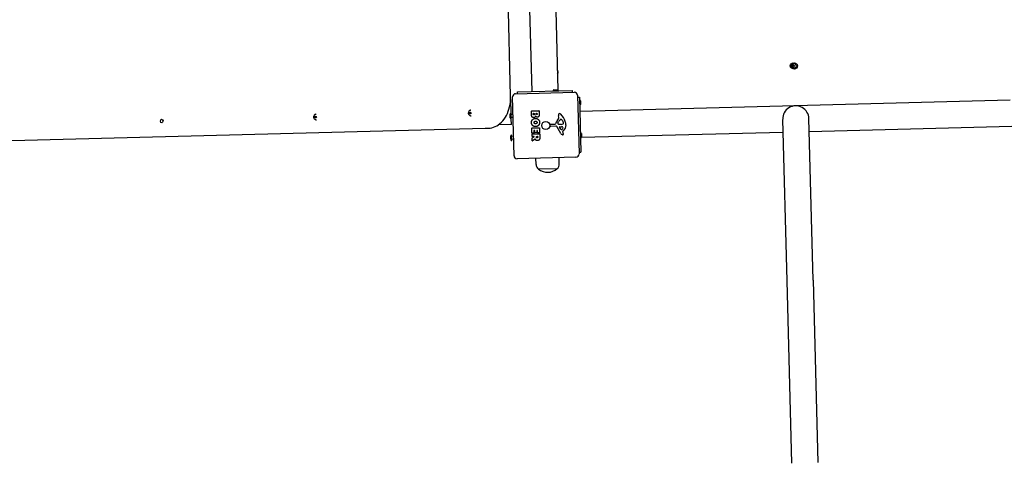
# Model space of a CAD drawing. Units: millimetres. Extents: x -9422 to 1424, y -8265 to 4505.
# Drawn here: x -7844 to -6269, y -1544 to -835 of the extents above; entities that cross this region are included whole.
import ezdxf

# ---------------------------------------------------------------- set-up
doc = ezdxf.new("R2010")
doc.units = ezdxf.units.MM
doc.header["$LTSCALE"] = 70
doc.layers.add('SW_Toestellen', color=2, linetype='Continuous')

msp = doc.modelspace()

# ---------------------------------------------------------------- linework, layer by layer
at = {"layer": 'SW_Toestellen'}
for p, q in [((-7058.6, -957.4), (-7076.7, -257.7)), ((-7042.6, -261.2), (-7024.8, -949.6)), ((-7000.7, -258.7), (-6982.9, -947.1)), ((-7053.1, -1052.3), (-7055.6, -958.4)), ((-7050.7, -953.2), (-6956.7, -950.8)), ((-7047.8, -950.2), (-6959.8, -947.9)), ((-7047.7, -953.2), (-7047.8, -950.2)), ((-6989.3, -947.1), (-6983.5, -947)), ((-6959.7, -950.9), (-6959.8, -947.9)), ((-6951.6, -955.7), (-6949.2, -1049.6)), ((-6951.5, -958.7), (-6948.5, -958.6)), ((-6948.5, -958.6), (-6946.3, -1046.6)), ((-7058.5, -962.4), (-7058.7, -962.4)), ((-7057.9, -984.4), (-7058.5, -962.4)), ((-6259.6, -963.8), (-6947.9, -981.6)), ((-6946.9, -964.7), (-6946.7, -970.5)), ((-7059.2, -991.7), (-7059.4, -985.9)), ((-7057.7, -993.2), (-7057.9, -984.4)), ((-7054.9, -986.3), (-7057.9, -986.4)), ((-7054.7, -991.1), (-7057.7, -991.2)), ((-7025.2, -986.7), (-7025.4, -981)), ((-7025.2, -980.8), (-7013.3, -980.5)), ((-7022.3, -986), (-7022.4, -985.1)), ((-7022.2, -984.9), (-7020.6, -984.9)), ((-7020.4, -985.1), (-7020.4, -985.9)), ((-7017.5, -985.6), (-7017.6, -985)), ((-7017.4, -984.8), (-7016.1, -984.7)), ((-7015.9, -984.9), (-7015.9, -985.5)), ((-7013.1, -980.7), (-7012.9, -987.1)), ((-6981.7, -990.9), (-6982.2, -988.4)), ((-7057.4, -1002.4), (-7078.3, -1003)), ((-7057.4, -1002.4), (-7057.7, -993.2)), ((-7024.5, -1007.9), (-7012.6, -1007.6)), ((-7012.4, -1007.8), (-7012.2, -1015.6)), ((-6995.5, -1004.4), (-6995.3, -1003.1)), ((-6986.2, -1005.1), (-6994.5, -1005.4)), ((-6994.2, -1002), (-6987.4, -1001.8)), ((-6978.5, -1016.8), (-6984.8, -1005.9)), ((-6983, -1000), (-6982.1, -998.4)), ((-6979.3, -1002.3), (-6980.9, -1002.2)), ((-6978.1, -1010.1), (-6980.4, -1006.7)), ((-6980, -1006), (-6977.1, -1006)), ((-6977.9, -1002.2), (-6979.1, -1002.3)), ((-6978.2, -994.3), (-6977.4, -994.3)), ((-6975.8, -996), (-6974.3, -999.4)), ((-6623.5, -994.2), (-6616.8, -1252.6)), ((-6574.8, -1251.5), (-6581.5, -993.1)), ((-6257.1, -1005.7), (-6581, -1014.1)), ((-7876.9, -1028.7), (-7099.4, -1008.5)), ((-7099.4, -1008.5), (-7094.4, -1008.4)), ((-7058.3, -1026.7), (-7058.5, -1020.9)), ((-7056.8, -1028.2), (-7057, -1019.4)), ((-7054, -1021.3), (-7057, -1021.4)), ((-7024.5, -1016.1), (-7024.7, -1008.1)), ((-7024.3, -1021.6), (-7024.4, -1017.7)), ((-7021.5, -1016.2), (-7024.3, -1016.3)), ((-7024.2, -1017.5), (-7012.3, -1017.2)), ((-7024.2, -1023.9), (-7020.9, -1022)), ((-7021, -1021.7), (-7024.1, -1021.7)), ((-7021.4, -1012.4), (-7021.3, -1016)), ((-7020.2, -1012.2), (-7021.2, -1012.2)), ((-7019.9, -1015.4), (-7020, -1012.4)), ((-7016.9, -1015.5), (-7019.7, -1015.6)), ((-7017.4, -1022.6), (-7017.4, -1021.8)), ((-7017.2, -1021.6), (-7015.5, -1021.5)), ((-7016.8, -1012.3), (-7016.7, -1015.3)), ((-7015.7, -1012.1), (-7016.6, -1012.1)), ((-7015.4, -1015.7), (-7015.5, -1012.3)), ((-7015.3, -1021.7), (-7015.3, -1022.5)), ((-7012.4, -1015.8), (-7015.2, -1015.9)), ((-7012.1, -1017.4), (-7012, -1023.5)), ((-6975.6, -1014.3), (-6975.1, -1015.2)), ((-6974, -1012.5), (-6975.5, -1013.8)), ((-6623, -1015.2), (-6945.5, -1023.5)), ((-6945.5, -1017.1), (-6945.4, -1022.9)), ((-7053.8, -1026.1), (-7056.8, -1026.2)), ((-7024.1, -1028.5), (-7024.3, -1024.1)), ((-7019.4, -1025.8), (-7023.8, -1028.7)), ((-6954.1, -1054.8), (-7048, -1057.2)), ((-6949.3, -1046.6), (-6946.3, -1046.6)), ((-7017.9, -1066.4), (-7018.3, -1056.4)), ((-6980.7, -1065.5), (-6980.8, -1055.5)), ((-6984.1, -1073.1), (-7014.1, -1073.8)), ((-6984.1, -1073.1), (-7014.1, -1073.8)), ((-6616.8, -1252.6), (-6609.3, -1544.3)), ((-6574.8, -1251.5), (-6567.3, -1543.2))]:
    msp.add_line(p, q, dxfattribs=at)
for centre, radius in [((-6606.7, -908.7), 4.75), ((-6604.7, -908.7), 5), ((-7002.4, -1004), 6.5)]:
    msp.add_circle(centre, radius, dxfattribs=at)
for centre, radius, start, end in [((-6607.8, -908.1), 0.712, 117.4347, 185.5332), ((-6616.7, -909), 8.2, 357.4347, 5.5332), ((-6607.8, -909.4), 0.712, 177.4347, 245.5332), ((-6611.9, -900.2), 8.2, 297.4347, 305.5332), ((-6611.5, -917.5), 8.2, 57.4347, 65.5332), ((-6606.8, -907.5), 0.712, 57.4347, 125.5332), ((-6604.7, -908.7), 2.5, 167.11, 195.8579), ((-6606.7, -910), 0.712, 237.4347, 305.5332), ((-6602, -900), 8.2, 237.4347, 245.5332), ((-6601.5, -917.2), 8.2, 117.4347, 125.5332), ((-6605.6, -908.1), 0.712, 357.4347, 65.5332), ((-6605.6, -909.3), 0.712, 297.4347, 5.5332), ((-6596.7, -908.5), 8.2, 177.4347, 185.5332), ((-6987.6, -918.6), 5, 324.6141, 38.3539), ((-7050.6, -958.2), 5, 91.484, 181.484), ((-6989.2, -948.6), 1.5, 91.484, 181.484), ((-6983.4, -948.5), 1.5, 1.484, 91.484), ((-6956.6, -955.8), 5, 1.484, 91.484), ((-6948.4, -964.7), 1.5, 1.484, 91.484), ((-6948.2, -970.5), 1.5, 271.484, 1.484), ((-6602.5, -993.6), 21, 1.484, 181.484), ((-7057.9, -985.9), 1.5, 91.484, 181.484), ((-7057.7, -991.7), 1.5, 181.484, 271.484), ((-7025.2, -981), 0.2, 91.484, 181.484), ((-7022.2, -985.1), 0.2, 91.484, 181.484), ((-7020.6, -985.1), 0.2, 1.484, 91.484), ((-7017.4, -985), 0.2, 91.484, 181.484), ((-7016.1, -984.9), 0.2, 1.484, 91.484), ((-7013.3, -980.7), 0.2, 1.484, 91.484), ((-6978, -987.6), 4.23, 160.4628, 190.4032), ((-6985.7, -991.6), 4.09, 330.9162, 10.4032), ((-6980.3, -986.8), 1.76, 88.3743, 160.4628), ((-6980.4, -987.8), 2.8, 42.507, 88.3743), ((-7004.7, -1010.1), 35.8, 20.3162, 42.507), ((-7012.6, -1007.8), 0.2, 1.484, 91.484), ((-6994.6, -1004.5), 0.903, 174.0234, 271.875), ((-6994.1, -1003.2), 1.2, 91.484, 174.0234), ((-6987.4, -1001.4), 0.452, 271.484, 340.3179), ((-6971.3, -1007.2), 16.6, 140.3062, 160.3179), ((-6986.1, -1006.6), 1.51, 30.2278, 91.875), ((-6998.9, -984.3), 19.1, 320.3062, 330.9162), ((-6982.2, -1000.3), 0.805, 152.7767, 179.6384), ((-6981.4, -1000.4), 1.69, 179.6384, 243.1117), ((-6971.5, -1003.8), 11.9, 129.3526, 152.7767), ((-6980.8, -999.1), 3.04, 243.1117, 267.4237), ((-6980, -1006.4), 0.47, 89.7648, 213.9778), ((-6979.2, -999.3), 3.01, 267.4237, 271.484), ((-6978.2, -995.8), 1.47, 91.484, 129.3526), ((-6978.4, -993), 9.24, 273.1775, 293.8745), ((-6977.4, -994.7), 0.391, 70.5515, 91.484), ((-6977.9, -995.9), 1.75, 39.0027, 70.5515), ((-6977.1, -1008.9), 2.94, 40.4333, 89.7648), ((-6980.8, -998.3), 5.5, 24.1592, 39.0027), ((-6975.9, -1007.8), 1.25, 327.8915, 40.4333), ((-6975.1, -1000.5), 1.04, 293.8745, 0.3721), ((-6976.7, -1000.5), 2.67, 0.3721, 24.1592), ((-6981.7, -1003.7), 11.7, 310.8528, 3.6142), ((-6988.3, -1004.1), 18.3, 3.6142, 20.3162), ((-7057, -1020.9), 1.5, 91.484, 181.484), ((-7024.5, -1008.1), 0.2, 91.484, 181.484), ((-7024.3, -1016.1), 0.2, 181.484, 271.484), ((-7024.2, -1017.7), 0.2, 91.484, 181.484), ((-7024.1, -1021.5), 0.2, 181.484, 271.484), ((-7021.5, -1016), 0.2, 271.484, 1.484), ((-7021.2, -1012.4), 0.2, 91.484, 181.484), ((-7021, -1021.9), 0.2, 299.8905, 91.484), ((-7020.2, -1012.4), 0.2, 1.484, 91.484), ((-7019.7, -1015.4), 0.2, 181.484, 271.484), ((-7017.2, -1021.8), 0.2, 91.484, 181.484), ((-7016.9, -1015.3), 0.2, 271.484, 1.484), ((-7016.6, -1012.3), 0.2, 91.484, 181.484), ((-7015.7, -1012.3), 0.2, 1.484, 91.484), ((-7015.5, -1021.7), 0.2, 1.484, 91.484), ((-7015.2, -1015.7), 0.2, 181.484, 271.484), ((-7012.4, -1015.6), 0.2, 271.484, 1.484), ((-7012.3, -1017.4), 0.2, 1.484, 91.484), ((-6974.8, -1014.6), 4.33, 210.2278, 248.8728), ((-6977.4, -1009.6), 0.856, 213.9778, 293.8845), ((-6979.1, -1005.8), 5.03, 293.8845, 327.8915), ((-6973.8, -1012.2), 6.85, 248.8728, 253.6514), ((-6975.4, -1017.6), 1.27, 253.6514, 344.2019), ((-6975.3, -1014.1), 0.391, 130.8528, 210.2278), ((-6985.1, -1021.1), 11.6, 21.7495, 30.2278), ((-6976.9, -1017.8), 2.81, 8.3651, 21.7495), ((-6975.4, -1017.6), 1.21, 344.2019, 8.3651), ((-6947, -1017.2), 1.5, 1.484, 91.484), ((-6946.9, -1023), 1.5, 271.484, 1.484), ((-7056.8, -1026.7), 1.5, 181.484, 271.484), ((-7024.1, -1024.1), 0.2, 119.8905, 181.484), ((-7023.9, -1028.5), 0.2, 181.484, 302.6388), ((-7048.2, -1052.2), 5, 181.484, 271.484), ((-6954.2, -1049.8), 5, 271.484, 1.484), ((-7007.9, -1066), 9.95, 182.3024, 231.6811), ((-6990.7, -1065.6), 9.95, 311.2868, 0.6655), ((-6999.5, -1055.7), 23.2, 231.2114, 311.7566)]:
    msp.add_arc(centre, radius, start, end, dxfattribs=at)
for centre, major_axis in [((-7370.4, -990.5), (0.04, -1.5)), ((-7123, -984.1), (0.04, -1.5)), ((-7616.7, -996.9), (-0.08, 3))]:
    msp.add_ellipse(centre, major_axis=major_axis, ratio=0.707107, dxfattribs=at)
for points, knots in [([(-7094.4, -1008.4), (-7090.6, -1008.3), (-7086.8, -1007.4), (-7079.7, -1004.2), (-7076.3, -1001.8), (-7070.2, -995.7), (-7067.5, -992), (-7063.1, -983.7), (-7061.4, -979.1), (-7059.2, -969.5), (-7058.6, -964.5), (-7058.6, -958.8), (-7058.6, -958.1), (-7058.6, -957.4)], [3.141593, 3.141593, 3.141593, 3.141593, 3.429357, 3.429357, 3.728911, 3.728911, 4.043071, 4.043071, 4.35723, 4.35723, 4.671389, 4.671389, 4.712389, 4.712389, 4.712389, 4.712389]), ([(-7369.2, -995.4), (-7369.6, -995.4), (-7370, -995.3), (-7370.7, -995.1), (-7371.1, -994.9), (-7371.7, -994.4), (-7372, -994), (-7372.6, -993.3), (-7372.8, -992.8), (-7373.1, -991.8), (-7373.2, -991.3), (-7373.3, -990.2), (-7373.2, -989.7), (-7373, -988.6), (-7372.8, -988.1), (-7372.3, -987.2), (-7372, -986.8), (-7371.3, -986.2), (-7370.9, -986), (-7370.1, -985.7), (-7369.8, -985.6), (-7369.5, -985.6)], [3.141593, 3.141593, 3.141593, 3.141593, 3.397815, 3.397815, 3.668666, 3.668666, 3.976332, 3.976332, 4.320119, 4.320119, 4.678255, 4.678255, 5.038166, 5.038166, 5.397088, 5.397088, 5.744597, 5.744597, 6.053931, 6.053931, 6.283185, 6.283185, 6.283185, 6.283185]), ([(-7121.8, -989), (-7122.2, -989), (-7122.6, -988.9), (-7123.3, -988.7), (-7123.7, -988.5), (-7124.3, -988), (-7124.6, -987.6), (-7125.2, -986.8), (-7125.4, -986.4), (-7125.7, -985.4), (-7125.8, -984.9), (-7125.8, -983.8), (-7125.8, -983.3), (-7125.6, -982.2), (-7125.4, -981.7), (-7124.9, -980.8), (-7124.6, -980.4), (-7123.9, -979.8), (-7123.5, -979.5), (-7122.7, -979.3), (-7122.4, -979.2), (-7122, -979.2)], [3.141593, 3.141593, 3.141593, 3.141593, 3.397815, 3.397815, 3.668666, 3.668666, 3.976332, 3.976332, 4.320119, 4.320119, 4.678255, 4.678255, 5.038166, 5.038166, 5.397088, 5.397088, 5.744597, 5.744597, 6.053931, 6.053931, 6.283185, 6.283185, 6.283185, 6.283185]), ([(-7019.1, -1025.9), (-7019.1, -1025.9), (-7019.1, -1025.9), (-7019.1, -1025.8), (-7019.1, -1025.8), (-7019.2, -1025.8), (-7019.2, -1025.8), (-7019.3, -1025.8), (-7019.3, -1025.8), (-7019.3, -1025.8), (-7019.3, -1025.8), (-7019.4, -1025.8)], [0, 0, 0, 0, 0.00781289, 0.00781289, 0.01562578, 0.01562578, 0.02343867, 0.02343867, 0.02938866, 0.02938866, 0.03533865, 0.03533865, 0.03533865, 0.03533865])]:
    msp.add_open_spline(points, degree=3, knots=knots, dxfattribs=at)
for points in [[(-7021.6, -991.5), (-7025.1, -991.6), (-7025.2, -986.7)], [(-7021.3, -987.1), (-7021.7, -987.1), (-7022.3, -986.5), (-7022.3, -986)], [(-7018.7, -988.9), (-7019.3, -991.4), (-7021.6, -991.5)], [(-7020.4, -985.9), (-7020.4, -987), (-7021.3, -987.1)], [(-7017.6, -990.2), (-7018.3, -989.7), (-7018.7, -988.9)], [(-7015.9, -990.7), (-7016.8, -990.8), (-7017.6, -990.2)], [(-7016.7, -986.5), (-7017, -986.5), (-7017.5, -986), (-7017.5, -985.6)], [(-7015.9, -985.5), (-7015.9, -985.9), (-7016.3, -986.4), (-7016.7, -986.5)], [(-7013.6, -989.5), (-7014.5, -990.7), (-7015.9, -990.7)], [(-7012.9, -987.1), (-7012.9, -988.5), (-7013.6, -989.5)], [(-7025.4, -999.3), (-7025.4, -996.6), (-7021.6, -992.7), (-7018.9, -992.7)], [(-7023.4, -1004), (-7025.3, -1002.1), (-7025.4, -999.3)], [(-7018.6, -1005.8), (-7021.5, -1005.9), (-7023.4, -1004)], [(-7021.2, -999.3), (-7021.2, -998.4), (-7020.5, -997.8)], [(-7020.3, -1000.9), (-7021.1, -1000.3), (-7021.2, -999.3)], [(-7020.5, -997.8), (-7019.9, -997.2), (-7018.9, -997.1)], [(-7018.6, -1001.3), (-7019.6, -1001.4), (-7020.3, -1000.9)], [(-7018.9, -992.7), (-7016.2, -992.6), (-7012.3, -996.4), (-7012.2, -999)], [(-7018.9, -997.1), (-7017.9, -997), (-7016.3, -998.2), (-7016.3, -999.2)], [(-7012.2, -999), (-7012.1, -1001.8), (-7015.9, -1005.8), (-7018.6, -1005.8)], [(-7017, -1000.7), (-7017.6, -1001.3), (-7018.6, -1001.3)], [(-7016.3, -999.2), (-7016.2, -1000.1), (-7017, -1000.7)], [(-7016.3, -1023.7), (-7016.8, -1023.7), (-7017.4, -1023.1), (-7017.4, -1022.6)], [(-7015.3, -1022.5), (-7015.3, -1023.6), (-7016.3, -1023.7)], [(-7012, -1023.5), (-7011.9, -1025.5), (-7012.7, -1026.7)], [(-7018.9, -1026.4), (-7019, -1026.1), (-7019.1, -1025.9)], [(-7017.8, -1027.6), (-7018.5, -1027.2), (-7018.9, -1026.4)], [(-7015.6, -1028.2), (-7016.9, -1028.3), (-7017.8, -1027.6)], [(-7012.7, -1026.7), (-7013.6, -1028.1), (-7015.6, -1028.2)]]:
    msp.add_open_spline(points, degree=2, dxfattribs=at)

doc.saveas('drawing.dxf')
